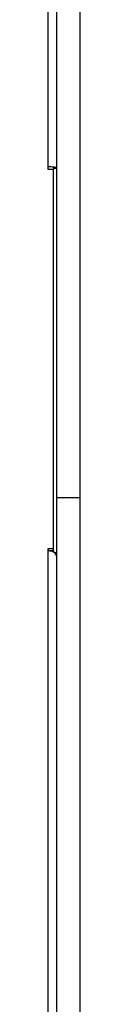
# Model space of a CAD drawing. Units: inches. Extents: x 43583 to 48804, y 35746 to 41971.
# Drawn here: x 47140 to 47160, y 39025 to 39657 of the extents above; entities that cross this region are included whole.
import ezdxf

# ---------------------------------------------------------------- set-up
doc = ezdxf.new("R2010")
doc.units = ezdxf.units.IN
doc.header["$MEASUREMENT"] = 0
doc.layers.add('001 MDP Equipment', color=5, linetype='Continuous')

# ---------------------------------------------------------------- blocks, each defined once
blk = doc.blocks.new('A$C5212cd78')
at = {"layer": '001 MDP Equipment', "linetype": 'Continuous', "lineweight": 25}
for p, q in [((936.08, 975.99), (936.08, 1323.38)), ((941.58, 1324.42), (941.58, 763.21)), ((956.58, 1324.42), (956.58, 763.21)), ((936.08, 974.01), (936.08, 975.99)), ((939.58, 975.32), (941.58, 975.32)), ((939.58, 975.32), (939.58, 974.74)), ((941.58, 974.74), (939.58, 974.74)), ((939.58, 974.74), (939.58, 974.01)), ((939.58, 974.01), (936.08, 974.01)), ((939.58, 730.67), (939.58, 974.01)), ((956.58, 763.21), (941.58, 763.21)), ((941.58, 763.21), (941.58, 396.74)), ((956.58, 763.21), (956.58, 396.74)), ((936.08, 730.67), (939.58, 730.67)), ((936.08, 729.09), (936.08, 730.67)), ((936.08, 729.44), (939.58, 729.44)), ((936.08, 374.93), (936.08, 729.09)), ((939.58, 729.44), (939.58, 730.67)), ((939.58, 729.44), (939.58, 728.32)), ((941.58, 727.84), (940.35, 727.84))]:
    blk.add_line(p, q, dxfattribs=at)
at = {"layer": '001 MDP Equipment', "linetype": 'Continuous', "lineweight": 25, "flags": 128}
for points in [[(936.08, 975.99), (937.15, 975.98), (938.18, 975.94), (939.13, 975.88), (939.97, 975.79), (940.65, 975.69), (941.16, 975.57), (941.47, 975.45), (941.58, 975.32)], [(941.58, 725.71), (941.47, 726.37), (941.16, 727), (940.65, 727.59), (939.97, 728.1), (939.13, 728.52), (938.18, 728.83), (937.15, 729.03), (936.08, 729.09)]]:
    blk.add_lwpolyline(points, dxfattribs=at)
at = {"layer": '001 MDP Equipment', "linetype": 'Continuous', "lineweight": 25}
blk.add_arc((936.94, 968.24), 7.55, 69.54663, 96.5567, dxfattribs=at)

msp = doc.modelspace()

# ---------------------------------------------------------------- block references
msp.add_blockref('A$C5212cd78', (46203.91, 38586.97))

doc.saveas('drawing.dxf')
